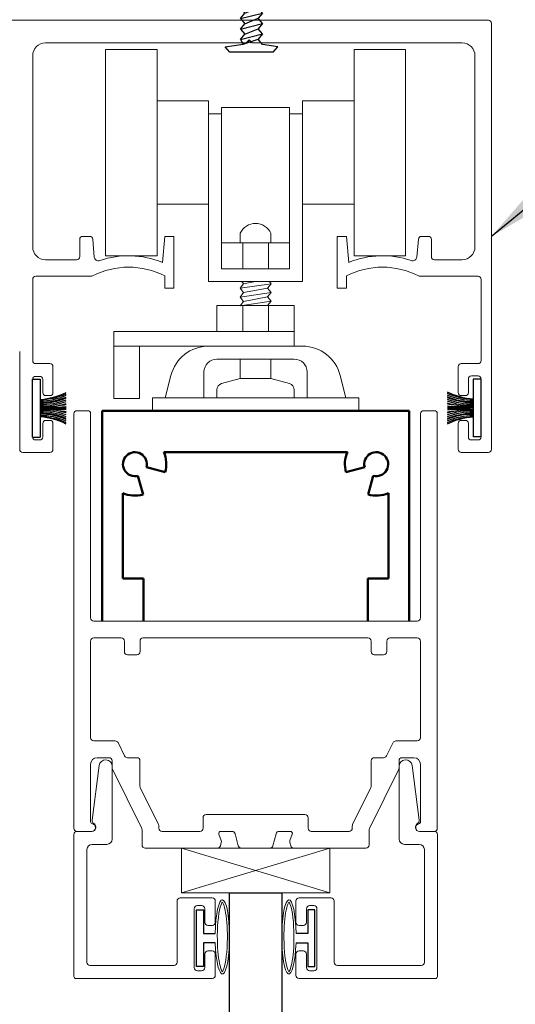
# Model space of a CAD drawing. Extents: x -5 to 243, y -6 to 79.
# Drawn here: x 64 to 67, y 65 to 70 of the extents above; entities that cross this region are included whole.
import ezdxf

# ---------------------------------------------------------------- set-up
doc = ezdxf.new("R2010")
doc.units = 0
doc.header["$LTSCALE"] = 0.3
doc.header["$MEASUREMENT"] = 0
doc.linetypes.add('CENTER', pattern=[2, 1.25, -0.25, 0.25, -0.25])
doc.layers.get('0').update_dxf_attribs({"linetype": 'CONTINUOUS'})
for name, color, linetype in [('DEFAULT_1', 7, 'CENTER'), ('O [1]', 7, 'CONTINUOUS'), ('Unnamed [1]', 7, 'CONTINUOUS')]:
    doc.layers.add(name, color=color, linetype=linetype)
doc.layers.add('Visible (ANSI)', color=7, linetype='CONTINUOUS', lineweight=50)
doc.styles.add('ARIAL', font='arial.ttf', dxfattribs={"width": 0.8, "height": 0.1})
doc.dimstyles.new('FRACTIONS', dxfattribs={"dimtxt": 2, "dimasz": 3, "dimexe": 2, "dimexo": 2, "dimgap": 1, "dimtad": 0, "dimtih": 1, "dimtoh": 1, "dimdec": 6, "dimzin": 0, "dimdsep": 46, "dimlunit": 5, "dimtxsty": 'ARIAL', "dimcen": 0.09, "dimadec": 0, "dimazin": 0, "dimtfac": 1, "dimtdec": 6, "dimtofl": 0, "dimtmove": 0, "dimatfit": 3, "dimfxl": 1, "dimtolj": 1, "dimtzin": 0, "dimarcsym": 0})

# ---------------------------------------------------------------- blocks, each defined once
blk = doc.blocks.new('scw')
at = {"color": 7, "linetype": 'Continuous'}
for p, q in [((0.0039, 0.7134), (-0.0339, 0.6757)), ((-0.0339, 0.6757), (0.0364, 0.6778)), ((-0.0339, 0.6757), (-0.0173, 0.6557)), ((-0.0173, 0.6557), (0.0364, 0.6778)), ((0.0364, 0.6778), (0.0039, 0.7134)), ((0.0535, 0.6567), (0.0364, 0.6778)), ((-0.0344, 0.6346), (0.0535, 0.6567)), ((-0.0344, 0.6346), (-0.0173, 0.6557)), ((0.0535, 0.6567), (0.0364, 0.6356)), ((-0.0344, 0.6346), (-0.0173, 0.6135)), ((-0.0344, 0.5924), (0.0535, 0.6145)), ((-0.0344, 0.5924), (-0.0173, 0.6135)), ((-0.0173, 0.6135), (0.0364, 0.6356)), ((0.0535, 0.6145), (0.0364, 0.6356)), ((0.0535, 0.6145), (0.0364, 0.5934)), ((-0.0344, 0.5924), (-0.0173, 0.5713)), ((-0.0344, 0.5502), (0.0535, 0.5723)), ((-0.0344, 0.5502), (-0.0173, 0.5713)), ((-0.0173, 0.5713), (0.0364, 0.5934)), ((0.0535, 0.5723), (0.0364, 0.5934)), ((0.0535, 0.5723), (0.0364, 0.5512)), ((-0.0344, 0.5502), (-0.0173, 0.529)), ((-0.0344, 0.5079), (0.0535, 0.5301)), ((-0.0344, 0.5079), (-0.0173, 0.529)), ((-0.0173, 0.529), (0.0364, 0.5512)), ((0.0535, 0.5301), (0.0364, 0.5512)), ((0.0535, 0.5301), (0.0364, 0.509)), ((-0.0344, 0.5079), (-0.0173, 0.4868)), ((-0.0344, 0.4657), (0.0535, 0.4879)), ((-0.0344, 0.4657), (-0.0173, 0.4868)), ((-0.0173, 0.4868), (0.0364, 0.509)), ((0.0535, 0.4879), (0.0364, 0.509)), ((0.0535, 0.4879), (0.0364, 0.4668)), ((-0.0344, 0.4657), (-0.0173, 0.4446)), ((-0.0344, 0.4235), (0.0535, 0.4457)), ((-0.0344, 0.4235), (-0.0173, 0.4446)), ((-0.0173, 0.4446), (0.0364, 0.4668)), ((0.0535, 0.4457), (0.0364, 0.4668)), ((0.0535, 0.4457), (0.0364, 0.4246)), ((-0.0344, 0.4235), (-0.0173, 0.4024)), ((-0.0344, 0.3813), (0.0535, 0.4035)), ((-0.0344, 0.3813), (-0.0173, 0.4024)), ((-0.0173, 0.4024), (0.0364, 0.4246)), ((0.0535, 0.4035), (0.0364, 0.4246)), ((0.0535, 0.4035), (0.0364, 0.3824)), ((-0.0344, 0.3813), (-0.0173, 0.3602)), ((-0.0344, 0.3391), (0.0535, 0.3613)), ((-0.0344, 0.3391), (-0.0173, 0.3602)), ((-0.0173, 0.3602), (0.0364, 0.3824)), ((0.0535, 0.3613), (0.0364, 0.3824)), ((0.0535, 0.3613), (0.0364, 0.3401)), ((-0.0344, 0.3391), (-0.0173, 0.318)), ((-0.0344, 0.2969), (0.0535, 0.319)), ((-0.0344, 0.2969), (-0.0173, 0.318)), ((-0.0173, 0.318), (0.0364, 0.3401)), ((0.0535, 0.319), (0.0364, 0.3401)), ((0.0535, 0.319), (0.0364, 0.2979)), ((-0.0344, 0.2969), (-0.0173, 0.2758)), ((-0.0173, 0.2758), (0.0364, 0.2979)), ((0.0535, 0.2768), (0.0364, 0.2979)), ((-0.0344, 0.2547), (0.0535, 0.2768)), ((-0.0344, 0.2547), (-0.0173, 0.2758)), ((-0.0344, 0.2547), (-0.0173, 0.2336)), ((-0.0173, 0.2336), (0.0364, 0.2557)), ((0.0535, 0.2768), (0.0364, 0.2557)), ((0.0535, 0.2346), (0.0364, 0.2557)), ((-0.0344, 0.2125), (0.0535, 0.2346)), ((-0.0344, 0.2125), (0.0535, 0.2346)), ((-0.0344, 0.2125), (-0.0173, 0.2336)), ((-0.0344, 0.2125), (-0.0173, 0.1914)), ((-0.0173, 0.1914), (0.0364, 0.2135)), ((0.0535, 0.2346), (0.0364, 0.2135)), ((0.0535, 0.1924), (0.0364, 0.2135)), ((-0.0344, 0.1703), (0.0535, 0.1924)), ((-0.0344, 0.1703), (-0.0173, 0.1914)), ((-0.0344, 0.1703), (-0.0173, 0.1492)), ((-0.0173, 0.1492), (0.0364, 0.1713)), ((0.0535, 0.1924), (0.0364, 0.1713)), ((0.0535, 0.1502), (0.0364, 0.1713)), ((-0.0344, 0.128), (0.0535, 0.1502)), ((-0.0344, 0.128), (-0.0173, 0.1492)), ((-0.0344, 0.128), (-0.0173, 0.1069)), ((-0.0173, 0.1069), (0.0364, 0.1291)), ((0.0535, 0.1502), (0.0364, 0.1291)), ((0.0535, 0.108), (0.0364, 0.1291)), ((-0.0344, 0.0858), (0.0535, 0.108)), ((-0.0344, 0.0858), (-0.0173, 0.1069)), ((-0.0344, 0.0858), (-0.0173, 0.0647)), ((-0.0173, 0.0647), (0.0364, 0.0869)), ((0.0535, 0.108), (0.0364, 0.0869)), ((0.0535, 0.0658), (0.0364, 0.0869)), ((-0.0344, 0.0436), (0.0535, 0.0658)), ((-0.0344, 0.0436), (-0.0173, 0.0647)), ((-0.0344, 0.0436), (-0.0173, 0.0225)), ((-0.0173, 0.0225), (0.0364, 0.0447)), ((0.0535, 0.0658), (0.0364, 0.0447)), ((0.0535, 0.0236), (0.0364, 0.0447)), ((-0.0344, 0.0014), (0.0535, 0.0236)), ((-0.0344, 0.0014), (-0.0173, 0.0225)), ((-0.0344, 0.0014), (-0.0238, -0.0171)), ((-0.0238, -0.0171), (0.0364, 0.0025)), ((0.0535, 0.0236), (0.0364, 0.0025)), ((0.0535, -0.0186), (0.0364, 0.0025)), ((-0.0972, -0.0281), (-0.0238, -0.0171)), ((-0.0784, -0.05), (-0.0972, -0.0281)), ((-0.0784, -0.05), (-0.0972, -0.0281)), ((0.1163, -0.0281), (0.0535, -0.0186)), ((0.0975, -0.05), (0.1163, -0.0281)), ((0.0975, -0.05), (-0.0784, -0.05))]:
    blk.add_line(p, q, dxfattribs=at)
at = {"color": 7}
for p, q in [((-0.0063, -0.0122), (0, 0)), ((0, 0), (0.0063, -0.0122))]:
    blk.add_line(p, q, dxfattribs=at)
blk = doc.blocks.new('MOHAIR2')
at = {"color": 7}
for p, q in [((-1.404, -0.318), (-1.404, -0.699)), ((-1.404, -0.318), (1.404, -0.318)), ((1.404, -0.318), (1.404, -0.699))]:
    blk.add_line(p, q, dxfattribs=at)
at = {"color": 7, "linetype": 'Continuous'}
blk.add_line((1.404, -0.699), (-1.404, -0.699), dxfattribs=at)
blk.add_line((0, -0.699), (0, -1.949))
for centre, radius, start, end in [((-3.686, -0.478), 3.268, 333.2451, 356.1184), ((-3.489, -0.658), 3.072, 335.1481, 359.2346), ((-3.4, -0.703), 3.041, 335.812, 0.0747), ((-3.303, -0.748), 3.011, 336.4824, 0.9199), ((-3.685, -0.622), 3.452, 337.3782, 358.7107), ((-3.578, -0.694), 3.406, 338.3793, 359.9136), ((-3.476, -0.765), 3.364, 339.3934, 1.1258), ((-3.162, -0.989), 3.085, 341.8635, 5.3862), ((-7.958, -1.45), 7.944, 356.3937, 5.4193), ((7.958, -1.45), 7.944, 174.5807, 183.6063), ((3.162, -0.989), 3.085, 174.6138, 198.1365), ((3.476, -0.765), 3.364, 178.8742, 200.6066), ((3.578, -0.694), 3.406, 180.0864, 201.6207), ((3.685, -0.622), 3.452, 181.2893, 202.6218), ((3.303, -0.748), 3.011, 179.0801, 203.5176), ((3.4, -0.703), 3.041, 179.9253, 204.188), ((3.489, -0.658), 3.072, 180.7654, 204.8519), ((3.686, -0.478), 3.268, 183.8816, 206.7549), ((-3.567, -1.535), 3.511, 353.2248, 6.6386), ((3.567, -1.535), 3.511, 173.3614, 186.7752), ((-2.506, -1.523), 2.365, 349.6141, 357.5522), ((2.506, -1.523), 2.365, 182.4478, 190.3859)]:
    blk.add_arc(centre, radius, start, end)
blk = doc.blocks.new('A$C7F9F23DF')
at = {"layer": 'DEFAULT_1', "color": 5, "linetype": 'Continuous', "ltscale": 0.3, "flags": 128}
blk.add_lwpolyline([(0.0999, 0.022), (0.0438, 0.022), (0.0438, 0.135), (0.0108, 0.135), (0.0108, -0.135), (0.0438, -0.135), (0.0438, -0.022), (0.0996, -0.022)], dxfattribs=at)
at = {"layer": 'DEFAULT_1', "color": 5, "linetype": 'Continuous', "lineweight": 0, "transparency": 33554687}
blk.add_ellipse((0.1335, -0.0061), major_axis=(0, 0.1765), ratio=0.192855, start_param=1.661169, end_param=7.694308, dxfattribs=at)
for points, knots in [([(0.1335, 0.1595), (0.1309, 0.1563), (0.1263, 0.1465), (0.1155, 0.1041), (0.1105, 0.0582), (0.1085, -0.0503), (0.1142, -0.113), (0.1268, -0.1598), (0.131, -0.1687), (0.1335, -0.1716)], [0.227749, 0.227749, 0.227749, 0.227749, 0.647596, 0.647596, 1.478267, 1.478267, 2.519342, 2.519342, 2.913843, 2.913843, 2.913843, 2.913843]), ([(0.1335, -0.1716), (0.1361, -0.1685), (0.1407, -0.1586), (0.1515, -0.1162), (0.1565, -0.0703), (0.1585, 0.0381), (0.1528, 0.1008), (0.1402, 0.1476), (0.136, 0.1565), (0.1335, 0.1595)], [3.369342, 3.369342, 3.369342, 3.369342, 3.789189, 3.789189, 4.619859, 4.619859, 5.660935, 5.660935, 6.055436, 6.055436, 6.055436, 6.055436])]:
    blk.add_open_spline(points, degree=3, knots=knots, dxfattribs=at)
blk = doc.blocks.new('A$C677557F6')
at = {"layer": 'DEFAULT_1', "color": 5, "linetype": 'Continuous', "lineweight": 0, "transparency": 33554687}
for p, q in [((426.449, -52.9078), (427.1563, -53.1207)), ((426.449, -53.1207), (427.1555, -52.9078))]:
    blk.add_line(p, q, dxfattribs=at)
blk.add_lwpolyline([(426.449, -53.1207), (427.1555, -53.1207), (427.1555, -52.9078), (426.449, -52.9078)], close=True, dxfattribs=at)

msp = doc.modelspace()

# ---------------------------------------------------------------- linework, layer by layer
at = {"color": 2, "linetype": 'Continuous', "lineweight": 0}
for p, q in [((64.88431, 69.10999), (64.88431, 70.10999)), ((64.88431, 70.10999), (65.13431, 70.10999)), ((65.13431, 69.10999), (65.13431, 70.10999)), ((66.08967, 69.10999), (66.08967, 70.10999)), ((66.08967, 70.10999), (66.33967, 70.10999)), ((66.33967, 69.10999), (66.33967, 70.10999)), ((65.38431, 69.85999), (65.13431, 69.85999)), ((65.38431, 69.35999), (65.38431, 69.85999)), ((65.83967, 69.35999), (65.83967, 69.85999)), ((65.83967, 69.85999), (66.08967, 69.85999)), ((65.44681, 69.82874), (65.44681, 69.04749)), ((65.44681, 69.82874), (65.77717, 69.82874)), ((65.77717, 69.82874), (65.77717, 69.04749)), ((65.38431, 69.79749), (65.44681, 69.79749)), ((65.38431, 69.79749), (65.38431, 68.98499)), ((65.83967, 69.79749), (65.77717, 69.79749)), ((65.83967, 69.79749), (65.83967, 68.98499)), ((65.38431, 69.35999), (65.13431, 69.35999)), ((65.83967, 69.35999), (66.08967, 69.35999)), ((65.53727, 69.21996), (65.53727, 69.17308)), ((65.68672, 69.21996), (65.68672, 69.17308)), ((65.44681, 69.17308), (65.77717, 69.17308)), ((65.54949, 69.04749), (65.54949, 69.17308)), ((65.67449, 69.04749), (65.67449, 69.17308)), ((64.88431, 69.10999), (65.13431, 69.10999)), ((66.08967, 69.10999), (66.33967, 69.10999)), ((65.77717, 69.04749), (65.44681, 69.04749)), ((65.83967, 68.98499), (65.38431, 68.98499)), ((65.53679, 68.95281), (65.6872, 68.97496)), ((65.53679, 68.95281), (65.55392, 68.97392)), ((65.53679, 68.95281), (65.55392, 68.93171)), ((65.54493, 68.98499), (65.55392, 68.97392)), ((65.55392, 68.97392), (65.61199, 68.98499)), ((65.55392, 68.93171), (65.67006, 68.95386)), ((65.6872, 68.97496), (65.67006, 68.95386)), ((65.6872, 68.93275), (65.67006, 68.95386)), ((65.6872, 68.97496), (65.67905, 68.98499)), ((65.53679, 68.9106), (65.6872, 68.93275)), ((65.53679, 68.9106), (65.55392, 68.93171)), ((65.53679, 68.9106), (65.55392, 68.8895)), ((65.55392, 68.8895), (65.67006, 68.91165)), ((65.6872, 68.93275), (65.67006, 68.91165)), ((65.6872, 68.89054), (65.67006, 68.91165)), ((65.42449, 68.74339), (65.42449, 68.86898)), ((65.42449, 68.86898), (65.79949, 68.86898)), ((65.53679, 68.86839), (65.6872, 68.89054)), ((65.53679, 68.86839), (65.55392, 68.8895)), ((65.54949, 68.74339), (65.54949, 68.86898)), ((65.6872, 68.89054), (65.67006, 68.86944)), ((65.67449, 68.74339), (65.67449, 68.86898)), ((65.79949, 68.74339), (65.79949, 68.86898)), ((65.42449, 68.74339), (64.92449, 68.74339)), ((64.92449, 68.74339), (64.92449, 68.41839)), ((65.42449, 68.74339), (65.79949, 68.74339)), ((65.79949, 68.74339), (65.79949, 68.67249)), ((65.38366, 68.67249), (64.92449, 68.67249)), ((65.04949, 68.41839), (65.04949, 68.67249)), ((65.38366, 68.67249), (65.84032, 68.67249)), ((65.79949, 68.60999), (65.42449, 68.60999)), ((65.53727, 68.60999), (65.53727, 68.51624)), ((65.68672, 68.60999), (65.68672, 68.51624)), ((65.17449, 68.42249), (65.20142, 68.5302)), ((65.36199, 68.42249), (65.36199, 68.54749)), ((65.86199, 68.42249), (65.86199, 68.54749)), ((66.04949, 68.42249), (66.02256, 68.5302)), ((65.4474, 68.49134), (65.53727, 68.51624)), ((65.53727, 68.51624), (65.68672, 68.51624)), ((65.68672, 68.51624), (65.77659, 68.49134)), ((65.42449, 68.46123), (65.42449, 68.42249)), ((65.79949, 68.46123), (65.79949, 68.42249)), ((64.92449, 68.41839), (65.04949, 68.41839)), ((65.11199, 68.35999), (65.11199, 68.42249)), ((65.11199, 68.42249), (66.11199, 68.42249)), ((65.11199, 68.42249), (65.17449, 68.42249)), ((66.11199, 68.42249), (66.04949, 68.42249)), ((66.11199, 68.35999), (66.11199, 68.42249)), ((65.11199, 68.35999), (66.11199, 68.35999))]:
    msp.add_line(p, q, dxfattribs=at)
for centre, radius, start, end in [((65.61199, 69.18383), 0.083, 25.80111, 154.19889), ((65.38366, 68.48464), 0.18785, 90, 165.96376), ((65.84032, 68.48464), 0.18785, 14.03624, 90), ((65.42449, 68.54749), 0.0625, 90, 180), ((65.79949, 68.54749), 0.0625, 0, 90), ((65.45574, 68.46123), 0.03125, 105.48831, 180), ((65.76824, 68.46123), 0.03125, 0, 74.51169)]:
    msp.add_arc(centre, radius, start, end, dxfattribs=at)
at = {"layer": 'DEFAULT_1', "color": 5, "linetype": 'Continuous', "ltscale": 0.3, "transparency": 33554687}
for p, q in [((65.4851, 64.38562), (65.4851, 66.02461)), ((65.4851, 66.02461), (65.73972, 66.02461)), ((65.73972, 66.02461), (65.73972, 64.36825))]:
    msp.add_line(p, q, dxfattribs=at)
at = {"layer": 'O [1]', "color": 3, "linetype": 'Continuous', "lineweight": 0}
for p, q in [((64.27164, 70.25118), (66.74053, 70.25118)), ((66.75553, 68.17318), (66.75553, 70.23618)), ((65.58099, 70.15618), (65.56599, 70.14118)), ((65.58099, 70.15618), (65.59599, 70.14118)), ((65.56599, 70.14118), (64.59345, 70.14118)), ((66.61353, 70.14118), (65.59599, 70.14118)), ((64.53145, 70.07918), (64.53145, 69.15318)), ((66.67553, 69.15318), (66.67553, 70.07918)), ((64.75947, 69.18918), (64.75947, 69.10618)), ((64.80773, 69.20418), (64.77447, 69.20418)), ((64.82267, 69.19049), (64.83021, 69.10437)), ((65.16049, 69.07824), (65.17151, 69.20418)), ((65.17151, 69.20418), (65.21651, 69.20418)), ((65.21651, 69.20418), (65.21651, 68.95418)), ((66.00747, 69.20418), (66.00747, 68.95418)), ((66.05247, 69.20418), (66.00747, 69.20418)), ((66.06349, 69.07824), (66.05247, 69.20418)), ((66.40131, 69.19049), (66.39378, 69.10437)), ((66.41626, 69.20418), (66.44951, 69.20418)), ((66.46451, 69.18918), (66.46451, 69.10618)), ((64.74447, 69.09118), (64.59345, 69.09118)), ((66.47951, 69.09118), (66.61353, 69.09118)), ((64.81483, 69.01118), (64.54645, 69.01118)), ((65.17151, 68.95418), (65.17151, 69.01273)), ((66.05247, 68.95418), (66.05247, 69.01273)), ((66.40915, 69.01118), (66.69053, 69.01118)), ((64.53145, 68.99618), (64.53145, 68.60318)), ((65.21651, 68.95418), (65.17151, 68.95418)), ((66.00747, 68.95418), (66.05247, 68.95418)), ((66.70553, 68.99618), (66.70553, 68.60318)), ((64.46837, 68.64618), (64.46837, 68.17318)), ((64.61487, 68.58818), (64.54645, 68.58818)), ((64.62987, 68.44818), (64.62987, 68.57318)), ((66.59411, 68.44818), (66.59411, 68.57318)), ((66.60911, 68.58818), (66.69053, 68.58818)), ((64.54537, 68.52618), (64.56537, 68.52618)), ((66.69053, 68.52818), (66.65861, 68.52818)), ((64.53037, 68.23318), (64.53037, 68.51118)), ((64.58037, 68.51118), (64.58037, 68.44818)), ((66.64361, 68.51318), (66.64361, 68.44818)), ((66.70553, 68.23318), (66.70553, 68.51318)), ((64.59537, 68.43318), (64.61487, 68.43318)), ((66.62861, 68.43318), (66.60911, 68.43318)), ((64.58037, 68.29818), (64.58037, 68.23318)), ((64.61487, 68.31318), (64.59537, 68.31318)), ((64.62987, 68.17318), (64.62987, 68.29818)), ((66.59411, 68.17318), (66.59411, 68.29818)), ((66.60911, 68.31318), (66.62861, 68.31318)), ((66.64361, 68.29818), (66.64361, 68.23318)), ((64.56537, 68.21818), (64.54537, 68.21818)), ((66.65861, 68.21818), (66.69053, 68.21818)), ((64.48337, 68.15818), (64.61487, 68.15818)), ((66.74053, 68.15818), (66.60911, 68.15818))]:
    msp.add_line(p, q, dxfattribs=at)
for centre, radius, start, end in [((66.74053, 70.23618), 0.015, 0, 90), ((64.59345, 70.07918), 0.062, 90, 180), ((66.61353, 70.07918), 0.062, 0, 90), ((64.77447, 69.18918), 0.015, 90, 180), ((64.80773, 69.18918), 0.015, 5, 90), ((66.41626, 69.18918), 0.015, 90, 175), ((66.44951, 69.18918), 0.015, 0, 90), ((64.59345, 69.15318), 0.062, 180, 270), ((66.61353, 69.15318), 0.062, 270, 0), ((64.74447, 69.10618), 0.015, 270, 0), ((64.85013, 69.10611), 0.02, 185, 288.67905), ((64.99649, 68.67318), 0.437, 67.95801, 108.67905), ((66.22749, 68.67318), 0.437, 71.32095, 112.04199), ((66.37385, 69.10611), 0.02, 251.32095, 355), ((66.47951, 69.10618), 0.015, 180, 270), ((64.99649, 68.67318), 0.382, 62.73135, 117.23102), ((66.22749, 68.67318), 0.382, 62.76898, 117.26865), ((64.54645, 68.99618), 0.015, 90, 180), ((64.81483, 69.02618), 0.015, 270, 297.23102), ((66.40915, 69.02618), 0.015, 242.76898, 270), ((66.69053, 68.99618), 0.015, 0, 90), ((64.54645, 68.60318), 0.015, 180, 270), ((64.61487, 68.57318), 0.015, 0, 90), ((66.60911, 68.57318), 0.015, 90, 180), ((66.69053, 68.60318), 0.015, 270, 0), ((64.54537, 68.51118), 0.015, 90, 180), ((64.56537, 68.51118), 0.015, 0, 90), ((66.65861, 68.51318), 0.015, 90, 180), ((66.69053, 68.51318), 0.015, 0, 90), ((64.59537, 68.44818), 0.015, 180, 270), ((64.61487, 68.44818), 0.015, 270, 0), ((66.60911, 68.44818), 0.015, 180, 270), ((66.62861, 68.44818), 0.015, 270, 0), ((64.59537, 68.29818), 0.015, 90, 180), ((64.61487, 68.29818), 0.015, 0, 90), ((66.60911, 68.29818), 0.015, 90, 180), ((66.62861, 68.29818), 0.015, 0, 90), ((64.54537, 68.23318), 0.015, 180, 270), ((64.56537, 68.23318), 0.015, 270, 0), ((66.65861, 68.23318), 0.015, 180, 270), ((66.69053, 68.23318), 0.015, 270, 0), ((64.48337, 68.17318), 0.015, 180, 270), ((64.61487, 68.17318), 0.015, 270, 0), ((66.60911, 68.17318), 0.015, 180, 270), ((66.74053, 68.17318), 0.015, 270, 0)]:
    msp.add_arc(centre, radius, start, end, dxfattribs=at)
at = {"layer": 'Unnamed [1]', "color": 5, "linetype": 'Continuous', "lineweight": 0, "transparency": 33554687}
for p, q in [((64.73099, 68.34472), (64.73099, 66.33827)), ((64.79719, 68.35999), (64.74627, 68.35999)), ((64.81247, 67.35677), (64.81247, 68.34472)), ((66.41151, 68.34472), (66.41151, 67.35677)), ((66.47772, 68.35999), (66.42679, 68.35999)), ((66.49299, 66.33827), (66.49299, 68.34472)), ((66.39624, 67.34149), (64.82775, 67.34149)), ((64.81247, 67.24474), (64.81247, 66.77623)), ((64.96067, 67.26001), (64.82775, 67.26001)), ((64.97595, 67.19381), (64.97595, 67.24474)), ((65.05182, 67.24474), (65.05182, 67.19381)), ((66.15689, 67.26001), (65.06709, 67.26001)), ((66.17217, 67.19381), (66.17217, 67.24474)), ((66.24803, 67.24474), (66.24803, 67.19381)), ((66.39624, 67.26001), (66.26331, 67.26001)), ((66.41151, 66.77623), (66.41151, 67.24474)), ((65.03654, 67.17853), (64.99123, 67.17853)), ((66.23275, 67.17853), (66.18744, 67.17853)), ((64.82775, 66.76095), (64.93176, 66.76095)), ((66.29222, 66.76095), (66.39624, 66.76095)), ((64.94546, 66.75244), (64.97732, 66.68798)), ((66.24667, 66.68798), (66.27852, 66.75244)), ((64.84404, 66.67947), (64.90108, 66.67947)), ((64.91636, 66.66419), (64.91636, 66.63099)), ((64.99101, 66.67947), (65.03631, 66.67947)), ((65.05159, 66.66419), (65.05159, 66.54127)), ((66.1724, 66.54127), (66.1724, 66.66419)), ((66.18768, 66.67947), (66.23297, 66.67947)), ((66.30763, 66.63099), (66.30763, 66.66419)), ((66.3229, 66.67947), (66.37994, 66.67947)), ((64.81247, 66.36939), (64.81247, 66.64789)), ((64.81949, 66.37681), (64.85316, 66.64138)), ((64.91677, 66.63735), (64.91677, 66.28531)), ((64.91794, 66.62422), (65.06019, 66.33638)), ((66.16379, 66.33638), (66.30605, 66.62422)), ((66.30804, 66.63735), (66.30804, 66.28531)), ((66.40533, 66.37681), (66.37166, 66.64138)), ((66.41151, 66.64789), (66.41151, 66.36939)), ((65.05317, 66.5345), (65.14167, 66.35541)), ((66.08231, 66.35541), (66.17082, 66.5345)), ((65.35737, 66.33827), (65.35737, 66.3892)), ((65.37264, 66.40447), (65.85134, 66.40447)), ((65.86662, 66.3892), (65.86662, 66.33827)), ((65.06177, 66.32961), (65.06177, 66.25679)), ((65.14325, 66.34864), (65.14325, 66.33827)), ((66.08073, 66.33827), (66.08073, 66.34864)), ((66.16221, 66.25679), (66.16221, 66.32961)), ((64.73141, 65.62023), (64.73141, 66.30772)), ((64.74627, 66.32299), (64.81756, 66.32299)), ((64.74668, 66.32299), (64.81798, 66.32299)), ((65.15853, 66.32299), (65.34209, 66.32299)), ((65.44535, 66.27863), (65.43418, 66.30932)), ((65.44375, 66.32299), (65.49792, 66.32299)), ((65.51268, 66.31167), (65.52844, 66.25284)), ((65.69554, 66.25284), (65.71131, 66.31167)), ((65.72606, 66.32299), (65.78024, 66.32299)), ((65.78981, 66.30932), (65.77864, 66.27863)), ((65.88189, 66.32299), (66.06546, 66.32299)), ((66.40642, 66.32299), (66.47772, 66.32299)), ((66.47813, 66.32299), (66.40684, 66.32299)), ((66.49341, 65.62023), (66.49341, 66.30772)), ((64.79455, 66.23438), (64.79455, 65.68847)), ((64.89131, 66.25985), (64.82002, 66.25985)), ((65.07705, 66.24151), (65.42654, 66.24151)), ((65.4413, 66.25284), (65.44575, 66.26945)), ((65.5432, 66.24151), (65.68079, 66.24151)), ((65.77824, 66.26945), (65.78269, 66.25284)), ((65.79744, 66.24151), (66.14694, 66.24151)), ((66.33351, 66.25985), (66.4048, 66.25985)), ((66.43026, 66.23438), (66.43026, 65.68847)), ((65.24677, 66.00115), (65.40158, 66.00115)), ((65.97805, 66.00115), (65.82324, 66.00115)), ((65.23149, 65.68847), (65.23149, 65.98587)), ((65.31501, 65.94819), (65.31501, 65.66301)), ((65.35065, 65.96346), (65.33028, 65.96346)), ((65.36593, 65.88198), (65.36593, 65.94819)), ((65.41686, 65.98587), (65.41686, 65.88198)), ((65.80796, 65.98587), (65.80796, 65.88198)), ((65.85889, 65.88198), (65.85889, 65.94819)), ((65.87416, 65.96346), (65.89453, 65.96346)), ((65.90981, 65.94819), (65.90981, 65.66301)), ((65.99333, 65.68847), (65.99333, 65.98587)), ((65.40158, 65.86671), (65.38121, 65.86671)), ((65.82324, 65.86671), (65.84361, 65.86671)), ((65.36593, 65.66301), (65.36593, 65.72921)), ((65.38121, 65.74449), (65.40158, 65.74449)), ((65.41686, 65.72921), (65.41686, 65.62532)), ((65.80796, 65.72921), (65.80796, 65.62532)), ((65.84361, 65.74449), (65.82324, 65.74449)), ((65.85889, 65.66301), (65.85889, 65.72921)), ((64.80983, 65.67319), (65.21621, 65.67319)), ((66.41499, 65.67319), (66.00861, 65.67319)), ((65.33028, 65.64773), (65.35065, 65.64773)), ((65.89453, 65.64773), (65.87416, 65.64773)), ((65.40158, 65.61004), (64.74159, 65.61004)), ((65.82324, 65.61004), (66.48323, 65.61004))]:
    msp.add_line(p, q, dxfattribs=at)
at = {"layer": 'Unnamed [1]', "color": 5, "linetype": 'Continuous', "lineweight": 0, "transparency": 33554687, "extrusion": (0, 0, -1)}
for centre, major_axis, start_param, end_param in [((64.74627, 68.34472), (-0.0108, -0.0108), 0.7853982, 2.3561945), ((64.79719, 68.34472), (-0.0108, -0.0108), 2.3561945, 3.9269908), ((66.42679, 68.34472), (0.0108, -0.0108), 2.3561945, 3.9269908), ((66.47772, 68.34472), (-0.0108, -0.0108), 2.3561945, 3.9269908), ((64.82775, 67.35677), (-0.0108, -0.0108), -0.7853982, 0.7853982), ((66.39624, 67.35677), (0.0108, -0.0108), 5.4977871, 7.0685835), ((64.82775, 67.24474), (0.0108, -0.0108), 2.3561945, 3.9269908), ((64.96067, 67.24474), (0.0108, -0.0108), 3.9269908, 5.4977871), ((65.06709, 67.24474), (-0.0108, -0.0108), 0.7853982, 2.3561945), ((66.15689, 67.24474), (-0.0108, -0.0108), 2.3561945, 3.9269908), ((66.26331, 67.24474), (0.0108, -0.0108), 2.3561945, 3.9269908), ((66.39624, 67.24474), (0.0108, -0.0108), 3.9269908, 5.4977871), ((64.99123, 67.19381), (-0.0108, -0.0108), -0.7853982, 0.7853982), ((65.03654, 67.19381), (-0.0108, -0.0108), 3.9269908, 5.4977871), ((66.18744, 67.19381), (0.0108, -0.0108), 0.7853982, 2.3561945), ((66.23275, 67.19381), (-0.0108, -0.0108), 3.9269908, 5.4977871), ((64.82775, 66.77623), (-0.0108, -0.0108), -0.7853982, 0.7853982), ((64.93176, 66.74567), (0.0108, -0.0108), 3.9269908, 5.0387953), ((66.29222, 66.74567), (-0.0108, -0.0108), 1.2443901, 2.3561945), ((66.39624, 66.77623), (-0.0108, -0.0108), 3.9269908, 5.4977871), ((64.84404, 66.64789), (0.02233, -0.02233), 2.3561945, 3.9269908), ((64.88484, 66.63735), (-0.02258, -0.02258), 0.9119853, 3.9269908), ((64.90108, 66.66419), (0.0108, -0.0108), 3.9269908, 5.4977871), ((64.99101, 66.69475), (-0.0108, -0.0108), -0.7853982, 0.3264063), ((65.03631, 66.66419), (-0.0108, -0.0108), 2.3561945, 3.9269908), ((66.18768, 66.66419), (0.0108, -0.0108), 2.3561945, 3.9269908), ((66.23297, 66.69475), (0.0108, -0.0108), 5.956779, 7.0685835), ((66.3229, 66.66419), (-0.0108, -0.0108), 0.7853982, 2.3561945), ((66.33998, 66.63735), (-0.02258, -0.02258), 0.7853982, 3.8004037), ((66.37994, 66.64789), (0.02233, -0.02233), 3.9269908, 5.4977871), ((64.93163, 66.63099), (-0.0108, -0.0108), 0.3264063, 0.7853982), ((66.29235, 66.63099), (-0.0108, -0.0108), 3.9269908, 4.3859827), ((65.06686, 66.54127), (0.0108, -0.0108), 1.8972026, 2.3561945), ((66.15712, 66.54127), (-0.0108, -0.0108), 3.9269908, 4.3859827), ((64.83464, 66.37488), (-0.0108, -0.0108), -0.2990102, 0.9119853), ((65.37264, 66.3892), (0.0108, -0.0108), 2.3561945, 3.9269908), ((65.85134, 66.3892), (-0.0108, -0.0108), 2.3561945, 3.9269908), ((66.39018, 66.37488), (-0.0108, -0.0108), 3.8004037, 5.0113992), ((64.74627, 66.33827), (0.0108, -0.0108), 0.7853982, 2.3561945), ((64.82265, 66.36939), (-0.0072, -0.0072), -0.6058638, 0.7853982), ((64.81756, 66.34133), (-0.01296, -0.01296), 2.5357288, 5.4977871), ((64.81798, 66.34336), (-0.0144, -0.0144), 2.8425825, 5.4977871), ((65.04649, 66.32961), (0.0108, -0.0108), 5.0387953, 5.4977871), ((65.12797, 66.34864), (-0.0108, -0.0108), 3.4679989, 3.9269908), ((65.15853, 66.33827), (0.0108, -0.0108), 0.7853982, 2.3561945), ((65.34209, 66.33827), (-0.0108, -0.0108), 3.9269908, 5.4977871), ((65.88189, 66.33827), (0.0108, -0.0108), 0.7853982, 2.3561945), ((66.06546, 66.33827), (-0.0108, -0.0108), 3.9269908, 5.4977871), ((66.09601, 66.34864), (0.0108, -0.0108), 2.3561945, 2.8151864), ((66.17749, 66.32961), (-0.0108, -0.0108), 0.7853982, 1.2443901), ((66.40684, 66.34336), (0.0144, -0.0144), 0.7853982, 3.4406028), ((66.40642, 66.34133), (0.01296, -0.01296), 0.7853982, 3.7474565), ((66.40133, 66.36939), (0.0072, -0.0072), 5.4977871, 6.8890491), ((66.47772, 66.33827), (0.0108, -0.0108), 5.4977871, 7.0685835), ((64.74668, 66.30772), (0.0108, -0.0108), 2.3561945, 3.9269908), ((64.89131, 66.28531), (-0.018, -0.018), 3.9269908, 5.4977871), ((65.44375, 66.31281), (0.0072, -0.0072), 2.0071286, 3.9269908), ((65.49792, 66.30772), (0.0108, -0.0108), 3.9269908, 5.2359878), ((65.72606, 66.30772), (-0.0108, -0.0108), 1.0471976, 2.3561945), ((65.78024, 66.31281), (0.0072, -0.0072), 3.9269908, 5.846853), ((66.33351, 66.28531), (0.018, -0.018), 0.7853982, 2.3561945), ((66.47813, 66.30772), (0.0108, -0.0108), 3.9269908, 5.4977871), ((64.82002, 66.23438), (-0.018, -0.018), 0.7853982, 2.3561945), ((65.07705, 66.25679), (-0.0108, -0.0108), -0.7853982, 0.7853982), ((65.42654, 66.25679), (0.0108, -0.0108), 5.7595865, 7.0685835), ((65.43099, 66.27341), (0.0108, -0.0108), 5.1487213, 5.7595865), ((65.5432, 66.25679), (-0.0108, -0.0108), -0.7853982, 0.5235988), ((65.68079, 66.25679), (0.0108, -0.0108), 5.7595865, 7.0685835), ((65.79299, 66.27341), (-0.0108, -0.0108), 0.5235988, 1.134464), ((65.79744, 66.25679), (-0.0108, -0.0108), -0.7853982, 0.5235988), ((66.14694, 66.25679), (0.0108, -0.0108), 5.4977871, 7.0685835), ((66.4048, 66.23438), (-0.018, -0.018), 2.3561945, 3.9269908), ((65.24677, 65.98587), (0.0108, -0.0108), 2.3561945, 3.9269908), ((65.40158, 65.98587), (-0.0108, -0.0108), 2.3561945, 3.9269908), ((65.82324, 65.98587), (-0.0108, -0.0108), 0.7853982, 2.3561945), ((65.97805, 65.98587), (-0.0108, -0.0108), 2.3561945, 3.9269908), ((65.33028, 65.94819), (0.0108, -0.0108), 2.3561945, 3.9269908), ((65.35065, 65.94819), (0.0108, -0.0108), 3.9269908, 5.4977871), ((65.87416, 65.94819), (0.0108, -0.0108), 2.3561945, 3.9269908), ((65.89453, 65.94819), (-0.0108, -0.0108), 2.3561945, 3.9269908), ((65.38121, 65.88198), (0.0108, -0.0108), 0.7853982, 2.3561945), ((65.40158, 65.88198), (0.0108, -0.0108), 5.4977871, 7.0685835), ((65.82324, 65.88198), (0.0108, -0.0108), 0.7853982, 2.3561945), ((65.84361, 65.88198), (0.0108, -0.0108), 5.4977871, 7.0685835), ((65.38121, 65.72921), (-0.0108, -0.0108), 0.7853982, 2.3561945), ((65.40158, 65.72921), (-0.0108, -0.0108), 2.3561945, 3.9269908), ((65.82324, 65.72921), (0.0108, -0.0108), 2.3561945, 3.9269908), ((65.84361, 65.72921), (-0.0108, -0.0108), 2.3561945, 3.9269908), ((64.80983, 65.68847), (0.0108, -0.0108), 0.7853982, 2.3561945), ((65.21621, 65.68847), (-0.0108, -0.0108), 3.9269908, 5.4977871), ((65.33028, 65.66301), (-0.0108, -0.0108), -0.7853982, 0.7853982), ((65.35065, 65.66301), (-0.0108, -0.0108), 3.9269908, 5.4977871), ((65.87416, 65.66301), (0.0108, -0.0108), 0.7853982, 2.3561945), ((65.89453, 65.66301), (-0.0108, -0.0108), 3.9269908, 5.4977871), ((66.00861, 65.68847), (0.0108, -0.0108), 0.7853982, 2.3561945), ((66.41499, 65.68847), (-0.0108, -0.0108), 3.9269908, 5.4977871), ((64.74159, 65.62023), (-0.0072, -0.0072), -0.7853982, 0.7853982), ((65.40158, 65.62532), (0.0108, -0.0108), 5.4977871, 7.0685835), ((65.82324, 65.62532), (0.0108, -0.0108), 0.7853982, 2.3561945), ((66.48323, 65.62023), (0.0072, -0.0072), 5.4977871, 7.0685835)]:
    msp.add_ellipse(centre, major_axis=major_axis, ratio=1, start_param=start_param, end_param=end_param, dxfattribs=at)
at = {"layer": 'Visible (ANSI)'}
for p, q in [((64.86799, 68.35999), (66.35599, 68.35999)), ((64.86799, 68.35999), (64.86799, 67.34149)), ((66.35599, 68.35999), (66.35599, 67.34149)), ((65.16707, 68.15999), (66.05691, 68.15999)), ((65.042, 68.04497), (65.06633, 67.95417)), ((65.08302, 68.08598), (65.17381, 68.06165)), ((66.14097, 68.08598), (66.05017, 68.06165)), ((66.18198, 68.04497), (66.15765, 67.95417)), ((64.96799, 67.54699), (64.96799, 67.96091)), ((66.25599, 67.54699), (66.25599, 67.96091)), ((65.06799, 67.54699), (64.96799, 67.54699)), ((65.06799, 67.34149), (65.06799, 67.54699)), ((66.15599, 67.34149), (66.15599, 67.54699)), ((66.15599, 67.54699), (66.25599, 67.54699))]:
    msp.add_line(p, q, dxfattribs=at)
for centre, radius, start, end in [((65.02699, 68.10099), 0.058, 345, 285), ((65.02699, 68.10099), 0.152, 345, 22.83993), ((66.19699, 68.10099), 0.152, 157.16007, 195), ((66.19699, 68.10099), 0.058, 255, 195), ((65.02699, 68.10099), 0.152, 247.16007, 285), ((66.19699, 68.10099), 0.152, 255, 292.83993)]:
    msp.add_arc(centre, radius, start, end, dxfattribs=at)

# ---------------------------------------------------------------- block references
at = {"xscale": 1.200026998369367, "yscale": 1.200026998369367, "zscale": 1.200026998369367}
msp.add_blockref('scw', (65.58099, 70.15618), dxfattribs=at)
at = {"color": 7, "linetype": 'Continuous', "lineweight": 0, "true_color": 0xffffff, "yscale": 0.1, "zscale": 0.1}
for p, xscale, rotation in [((64.49853, 68.37218), 0.1, 90), ((66.73738, 68.37318), -0.1, 270)]:
    msp.add_blockref('MOHAIR2', p, dxfattribs=dict(at, xscale=xscale, rotation=rotation))
at = {"layer": 'DEFAULT_1', "color": 5, "linetype": 'Continuous', "lineweight": 0, "transparency": 33554687, "xscale": -1.0185, "yscale": 1.0185, "zscale": 0.679, "rotation": 180}
msp.add_blockref('A$C677557F6', (-369.08609, 12.13806), dxfattribs=at)
at = {"layer": 'DEFAULT_1', "color": 5, "linetype": 'Continuous', "lineweight": 0, "transparency": 33554516, "xscale": -1.0185, "yscale": 1.0185, "zscale": 0.679, "rotation": 180}
msp.add_blockref('A$C7F9F23DF', (65.31501, 65.8056), dxfattribs=at)
at = {"layer": 'DEFAULT_1', "color": 5, "linetype": 'Continuous', "lineweight": 0, "transparency": 33554516, "extrusion": (0, 0, -1), "xscale": -1.0185, "yscale": 1.0185, "zscale": -0.679, "rotation": 180}
msp.add_blockref('A$C7F9F23DF', (-65.90981, 65.8056), dxfattribs=at)

# ---------------------------------------------------------------- leaders
at = {"lineweight": 9}
msp.add_leader([(66.75553, 69.20468), (67.44474, 69.77387)], dimstyle='FRACTIONS', override={"dimasz": 0.25, "dimgap": 1, "dimtad": 0}, dxfattribs=at)

doc.saveas('drawing.dxf')
